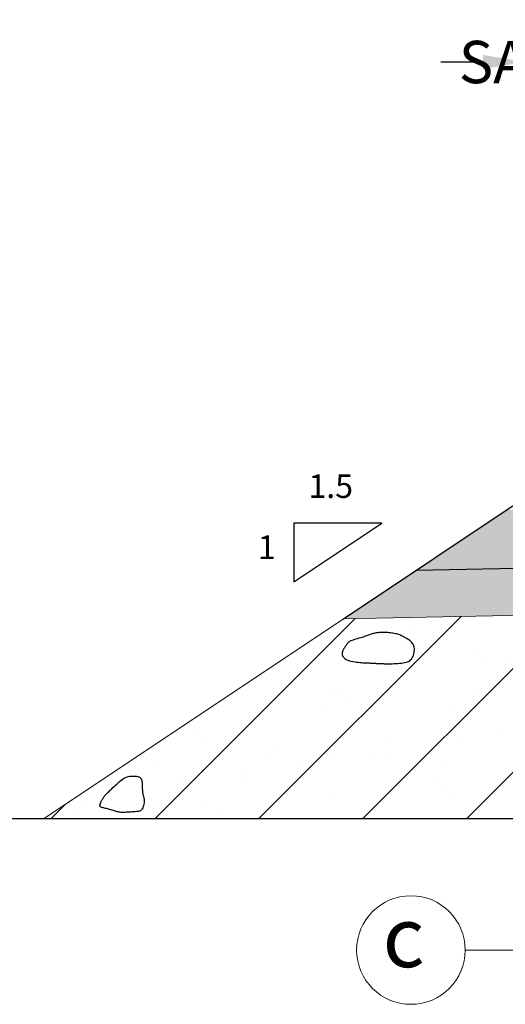
# Model space of a CAD drawing. Units: millimetres. Extents: x 753211 to 775625, y 8149392 to 8156842.
# Drawn here: x 774597 to 774599, y 8150206 to 8150211 of the extents above; entities that cross this region are included whole.
import ezdxf

# ---------------------------------------------------------------- set-up
doc = ezdxf.new("R2010")
doc.units = ezdxf.units.MM
for name, color, linetype in [('1-Talud', 162, 'Continuous'), ('1-terraplen', 53, 'Continuous'), ('1-Terreno Natural', 15, 'Continuous'), ('A-BASE-GRA', 23, 'Continuous')]:
    doc.layers.add(name, color=color, linetype=linetype)
for name, color, linetype, lineweight in [('ACOTA', 250, 'Continuous', 5), ('COTA', 250, 'Continuous', 9), ('ROTULO', 7, 'Continuous', 5), ('SOMBRA', 8, 'Continuous', 9)]:
    doc.layers.add(name, color=color, linetype=linetype, lineweight=lineweight)
doc.styles.add('ROMANT', font='romant.shx')
doc.styles.add('RT', font='romant.shx')
doc.styles.get("Standard").update_dxf_attribs({"font": 'txt.shx'})
doc.dimstyles.get("Standard").update_dxf_attribs({"dimtxt": 0.18, "dimasz": 0.18, "dimexe": 0.18, "dimexo": 0.0625, "dimgap": 0.09, "dimtad": 0, "dimzin": 0, "dimdsep": 46, "dimtxsty": 'Standard', "dimcen": 0.09, "dimadec": 0, "dimazin": 0, "dimtfac": 1, "dimtofl": 0, "dimtmove": 0, "dimatfit": 3, "dimfxl": 1, "dimtolj": 1, "dimtzin": 0, "dimarcsym": 0})

# ---------------------------------------------------------------- blocks, each defined once
blk = doc.blocks.new('*D16')
at = {"layer": 'ACOTA', "color": 0, "linetype": 'Continuous', "lineweight": -2}
for p, q in [((774598.9798, 8150208.9242), (774598.9798, 8150210.5585)), ((774599.4798, 8150208.9259), (774599.4798, 8150210.5585)), ((774598.7998, 8150210.3785), (774598.6198, 8150210.3785)), ((774599.6598, 8150210.3785), (774599.8398, 8150210.3785))]:
    blk.add_line(p, q, dxfattribs=at).dxf.unprotected_set("ltscale", 0)
at = {"layer": 'ACOTA', "color": 0, "linetype": 'Continuous'}
for points in [[(774598.7998, 8150210.4085), (774598.7998, 8150210.3485), (774598.9798, 8150210.3785)], [(774599.6598, 8150210.4085), (774599.6598, 8150210.3485), (774599.4798, 8150210.3785)]]:
    blk.add_solid(points, dxfattribs=at).dxf.unprotected_set("ltscale", 0)
at = {"layer": 'DEFPOINTS', "color": 0, "linetype": 'Continuous'}
for p in [(774598.9798, 8150210.3785), (774598.9798, 8150208.8617), (774599.4798, 8150208.8634)]:
    blk.add_point(p, dxfattribs=at).dxf.unprotected_set("ltscale", 0)
at = {"layer": 'ACOTA', "color": 0, "linetype": 'Continuous', "lineweight": 0, "insert": (774599.2298, 8150210.3785), "char_height": 0.18, "attachment_point": 5}
blk.add_mtext('\\A1;SAC=0.50', dxfattribs=at).dxf.unprotected_set("ltscale", 0)

msp = doc.modelspace()

# ---------------------------------------------------------------- hatches: boundary and pattern name
at = {"layer": '1-terraplen', "linetype": 'Continuous'}
h = msp.add_hatch(dxfattribs=at)
h.set_pattern_fill('AR-SAND', color=256, scale=0.2, style=0)
h.set_pattern_definition([(37.5, (507729.06558, -810561.14994), (-0.012598671622, 0.385364753803), [0, -0.304, 0, -0.34, 0, -0.325]), (7.5, (507729.0656, -810561.14994), (0.353955341054, 0.564429213046), [0, -0.164, 0, -0.274, 0, -0.105]), (327.5, (507728.81958, -810561.14994), (0.62282837235, 0.001131810707), [0, -0.1, 0, -0.36, 0, -0.47]), (317.5, (507728.8196, -810561.14994), (0.601225320914, 0.175535112987), [0, -0.05, 0, -0.236, 0, -0.27])])
h.paths.add_polyline_path([(774599.5647, 8150208.0377), (774598.2066, 8150208.0105), (774596.9329, 8150207.1614), (774599.4936, 8150207.1614), (774599.5647, 8150207.1561)])
h.paths.add_polyline_path([(774602.3336, 8150208.093), (774599.5647, 8150208.0377), (774599.5647, 8150207.1561), (774601.4332, 8150207.0184), (774602.3336, 8150207.0142)])
h.paths.add_polyline_path([(774603.444, 8150208.1152), (774602.3336, 8150208.093), (774602.3336, 8150207.0142), (774602.9823, 8150207.0112), (774603.444, 8150207.0442)])
h.paths.add_polyline_path([(774603.9798, 8150208.126), (774603.444, 8150208.1152), (774603.444, 8150207.0442), (774603.9798, 8150207.0824)])
h.paths.add_polyline_path([(774607.7498, 8150208.0506), (774603.9798, 8150208.126), (774603.9798, 8150207.0824), (774604.7132, 8150207.1347), (774606.5355, 8150206.9558), (774607.7498, 8150206.9336)])
h.paths.add_polyline_path([(774609.753, 8150208.0105), (774607.7498, 8150208.0506), (774607.7498, 8150206.9336), (774608.4874, 8150206.9201), (774610.637, 8150207.1971), (774610.9055, 8150207.2421)])
h = msp.add_hatch(dxfattribs=at)
h.set_pattern_fill('ANSI31', color=256, scale=2.5, style=0)
h.set_pattern_definition([(45, (507729.06558, -810561.14994), (-0.220970869121, 0.220970869121), [])])
h.paths.add_polyline_path([(774599.5647, 8150208.0377), (774598.2066, 8150208.0105), (774596.9329, 8150207.1614), (774599.4936, 8150207.1614), (774599.5647, 8150207.1561)])
h.paths.add_polyline_path([(774602.3336, 8150208.093), (774599.5647, 8150208.0377), (774599.5647, 8150207.1561), (774601.4332, 8150207.0184), (774602.3336, 8150207.0142)])
h.paths.add_polyline_path([(774603.444, 8150208.1152), (774602.3336, 8150208.093), (774602.3336, 8150207.0142), (774602.9823, 8150207.0112), (774603.444, 8150207.0442)])
h.paths.add_polyline_path([(774603.9798, 8150208.126), (774603.444, 8150208.1152), (774603.444, 8150207.0442), (774603.9798, 8150207.0824)])
h.paths.add_polyline_path([(774607.7498, 8150208.0506), (774603.9798, 8150208.126), (774603.9798, 8150207.0824), (774604.7132, 8150207.1347), (774606.5355, 8150206.9558), (774607.7498, 8150206.9336)])
h.paths.add_polyline_path([(774609.753, 8150208.0105), (774607.7498, 8150208.0506), (774607.7498, 8150206.9336), (774608.4874, 8150206.9201), (774610.637, 8150207.1971), (774610.9055, 8150207.2421)])
at = {"layer": 'A-BASE-GRA'}
h = msp.add_hatch(dxfattribs=at)
h.set_pattern_fill('RUBBLE', color=256, scale=0.35, style=0, pattern_type=2)
h.set_pattern_definition([(45, (507729.06558, -810561.14994), (2e-17, 0.1750000000033), [0.35]), (0, (507729.20558, -810561.11494), (0.35, 0.35), [0.0175, -0.105, 0.0175, -0.21]), (0, (507729.38058, -810561.09744), (0.35, 0.35), [0.0175, -0.3325]), (0, (507729.18808, -810561.06244), (0.35, 0.35), [0.035, -0.315]), (0, (507729.29308, -810561.04494), (0.35, 0.35), [0.0175, -0.3325]), (0, (507729.13558, -810561.02744), (0.35, 0.35), [0.0175, -0.3325]), (0, (507729.27558, -810560.99244), (0.35, 0.35), [0.035, -0.315]), (0, (507729.15308, -810560.97494), (0.35, 0.35), [0.035, -0.1225, 0.0175, -0.175]), (0, (507729.15308, -810560.93994), (0.35, 0.35), [0.035, -0.1925, 0.035, -0.0875]), (0, (507729.25808, -810560.92244), (0.35, 0.35), [0.0175, -0.3325]), (0, (507729.25808, -810560.86994), (0.35, 0.35), [0.0175, -0.3325]), (0, (507729.06558, -810560.85244), (0.35, 0.35), [0.0175, -0.3325]), (0, (507729.15308, -810560.83494), (0.35, 0.35), [0.0175, -0.1225, 0.035, -0.175]), (90, (507729.10058, -810561.06244), (-0.35, 0.35), [0.0175, -0.1575, 0.0175, -0.1575]), (90, (507729.11808, -810561.00994), (-0.35, 0.35), [0.0175, -0.3325]), (90, (507729.13558, -810560.81744), (-0.35, 0.35), [0.0175, -0.3325]), (90, (507729.15308, -810560.93994), (-0.35, 0.35), [0.035, -0.315]), (90, (507729.17058, -810561.09744), (-0.35, 0.35), [0.0175, -0.3325]), (90, (507729.18808, -810560.81744), (-0.35, 0.35), [0.0175, -0.3325]), (90, (507729.20558, -810560.92244), (-0.35, 0.35), [0.0175, -0.3325]), (90, (507729.25808, -810561.02744), (-0.35, 0.35), [0.0175, -0.3325]), (90, (507729.27558, -810560.81744), (-0.35, 0.35), [0.0175, -0.3325]), (90, (507729.29308, -810560.90494), (-0.35, 0.35), [0.0175, -0.3325]), (90, (507729.31058, -810560.97494), (-0.35, 0.35), [0.035, -0.315]), (90, (507729.32808, -810561.02744), (-0.35, 0.35), [0.0175, -0.3325]), (90, (507729.34558, -810560.95744), (-0.35, 0.35), [0.0175, -0.3325]), (90, (507729.36308, -810561.14994), (-0.35, 0.35), [0.0175, -0.21, 0.035, -0.0875]), (45, (507729.06558, -810560.93994), (4e-17, 0.349999999908), [0.024745, -0.1237425, 0.024745, -0.1732395, 0.024745, -0.123757746805]), (45, (507729.17058, -810561.07994), (4e-17, 0.349999999908), [0.024745, -0.1732395, 0.024745, -0.04949, 0.024745, -0.198010246805]), (45, (507729.08308, -810561.07994), (4e-17, 0.350000000007), [0.0247487373, -0.32173365, 0.04949735, -0.0989950444]), (45, (507729.18808, -810561.00994), (4e-17, 0.350000000007), [0.0247487345, -0.098994945, 0.0247487345, -0.346482332805]), (45, (507729.18808, -810560.93994), (4e-17, 0.350000000007), [0.0247487345, -0.470226012305]), (45, (507729.25808, -810561.00994), (4e-17, 0.350000000007), [0.0247487345, -0.470226012305]), (45, (507729.32808, -810560.97494), (4e-17, 0.350000000007), [0.0247487345, -0.470226012305]), (45, (507729.27558, -810561.14994), (4e-17, 0.350000000007), [0.0247487345, -0.470226012305]), (135, (507729.18808, -810561.14994), (-0.350000000007, 4e-17), [0.0247487345, -0.470226012305]), (135, (507729.36308, -810561.13244), (-0.350000000007, 4e-17), [0.02474871, -0.346482325, 0.02474871, -0.098995001805]), (135, (507729.25808, -810560.92244), (-0.350000000007, 4e-17), [0.0247487345, -0.470226012305]), (135, (507729.15308, -810560.83494), (-0.350000000007, 4e-17), [0.0247487345, -0.470226012305]), (135, (507729.38058, -810561.09744), (-0.350000000007, 4e-17), [0.0247487345, -0.470226012305]), (135, (507729.24058, -810561.07994), (-0.350000000007, 4e-17), [0.0247487345, -0.470226012305]), (135, (507729.20558, -810560.90494), (-0.350000000007, 4e-17), [0.0247487345, -0.470226012305]), (135, (507729.38058, -810560.93994), (-0.350000000007, 4e-17), [0.0247487345, -0.470226012305]), (135, (507729.32808, -810561.00994), (-0.350000000007, 4e-17), [0.0247487345, -0.470226012305]), (135, (507729.20558, -810560.99244), (-0.350000000007, 4e-17), [0.0247487345, -0.470226012305]), (135, (507729.13558, -810561.02744), (-0.350000000007, 4e-17), [0.0247485, -0.247487373, 0.0247485, -0.197990373805]), (135, (507729.34558, -810560.93994), (-0.350000000007, 4e-17), [0.02474871, -0.04949747705, 0.02474871, -0.39597985]), (26.5650512, (507729.29308, -810561.13244), (0.35, 1.4e-10), [0.03913, -0.19565, 0.03913, -0.50871379195]), (26.5650512, (507729.38058, -810561.04494), (0.35, 1.4e-10), [0.03913, -0.35217, 0.03913, -0.3521937923]), (26.5650512, (507729.39808, -810561.09744), (0.35, 1.4e-10), [0.0391311865, -0.743492603]), (26.5650512, (507729.11808, -810560.99244), (0.35, 1.4e-10), [0.0391311865, -0.743492603]), (26.5650512, (507729.15308, -810560.90494), (0.35, 1.4e-10), [0.0391311865, -0.743492603]), (26.5650512, (507729.13558, -810561.14994), (0.35, 1.4e-10), [0.0391311865, -0.743492603]), (63.43494882, (507729.24058, -810560.90494), (1.78e-11, 0.35), [0.0391311865, -0.743492603]), (63.43494882, (507729.22308, -810561.11494), (1.78e-11, 0.35), [0.0391311865, -0.743492603]), (63.43494882, (507729.36308, -810561.07994), (1.78e-11, 0.35), [0.0391311865, -0.743492603]), (63.43494882, (507729.08308, -810560.92244), (1.78e-11, 0.35), [0.0391311865, -0.743492603]), (153.43494882, (507729.29308, -810561.04494), (-0.35, 1.78e-11), [0.0391311865, -0.743492603]), (153.43494882, (507729.20558, -810561.11494), (-0.35, 1.78e-11), [0.0391311865, -0.743492603]), (153.43494882, (507729.10058, -810561.04494), (-0.35, 1.78e-11), [0.0391311865, -0.743492603])])
h.paths.add_polyline_path([(774602.2986, 8150208.2923), (774602.2986, 8150208.5423), (774603.9798, 8150208.576), (774603.9798, 8150208.326)])
h.paths.add_polyline_path([(774602.2986, 8150208.5423), (774602.2986, 8150208.2923), (774598.5159, 8150208.2167), (774598.9025, 8150208.4744)])
at = {"layer": 'SOMBRA', "linetype": 'Continuous'}
h = msp.add_hatch(dxfattribs=at)
h.set_pattern_fill('GEOL2', color=256, scale=0.15, style=0, pattern_type=2)
h.set_pattern_definition([(0, (507729.06558, -810561.14994), (0.15, 0.15), [0.0375, -0.1125]), (0, (507729.06558, -810561.13494), (0.15, 0.15), [0.0375, -0.1125]), (90, (507729.15558, -810561.11994), (-0.15, 0.15), [0.0375, -0.1125]), (90, (507729.17058, -810561.11994), (-0.15, 0.15), [0.0375, -0.1125]), (45, (507729.17808, -810561.13494), (2e-17, 0.1500000000029), [0.0375, -0.1746320343]), (45, (507729.18858, -810561.14544), (2e-17, 0.1500000000029), [0.0375, -0.1746320343]), (135, (507729.14058, -810561.06744), (-0.1500000000029, 2e-17), [0.0375, -0.1746320343]), (135, (507729.15108, -810561.05694), (-0.1500000000029, 2e-17), [0.0375, -0.1746320343]), (26.5650512, (507729.17808, -810561.067436), (0.15, 6e-11), [0.0375, -0.29791019655]), (26.5650512, (507729.18408, -810561.080936), (0.15, 6e-11), [0.0375, -0.29791019655]), (26.5650512, (507729.11808, -810561.007436), (0.15, 6e-11), [0.0375, -0.29791019655]), (26.5650512, (507729.12408, -810561.020936), (0.15, 6e-11), [0.0375, -0.29791019655]), (63.43494882, (507729.10308, -810561.112436), (7.65e-12, 0.15), [0.0375, -0.29791019655]), (63.43494882, (507729.11658, -810561.119936), (7.65e-12, 0.15), [0.0375, -0.29791019655]), (63.43494882, (507729.08658, -810561.059936), (7.65e-12, 0.15), [0.0375, -0.29791019655]), (63.43494882, (507729.07308, -810561.052436), (7.65e-12, 0.15), [0.0375, -0.29791019655]), (116.5650512, (507729.19908, -810561.046436), (-6e-11, 0.15), [0.0375, -0.29791019655]), (116.5650512, (507729.18558, -810561.052436), (-6e-11, 0.15), [0.0375, -0.29791019655]), (153.43494882, (507729.08808, -810561.112436), (-0.15, 7.65e-12), [0.0375, -0.29791019655]), (153.43494882, (507729.09408, -810561.098936), (-0.15, 7.65e-12), [0.0375, -0.29791019655])])
h.paths.add_polyline_path([(774602.2986, 8150208.0923), (774602.2986, 8150208.2923), (774603.9798, 8150208.326), (774603.9798, 8150208.126)])
h.paths.add_polyline_path([(774598.2066, 8150208.0105), (774598.5159, 8150208.2167), (774602.2986, 8150208.2923), (774602.2986, 8150208.0923)])

# ---------------------------------------------------------------- linework, layer by layer
for p, q in [((774598.2066, 8150208.0105), (774598.9798, 8150208.526)), ((774597.9946, 8150208.1679), (774598.3696, 8150208.4179))]:
    msp.add_line(p, q)
for points in [[(774598.3696, 8150208.4179), (774597.9946, 8150208.4179), (774597.9946, 8150208.1679)], [(774598.5159, 8150208.2167), (774603.9798, 8150208.326)]]:
    msp.add_lwpolyline(points)
at = {"layer": '1-Talud', "linetype": 'Continuous', "lineweight": 0}
for points in [[(774598.2066, 8150208.0105), (774603.9798, 8150208.126)], [(774596.9329, 8150207.1614), (774598.2066, 8150208.0105)]]:
    msp.add_lwpolyline(points, dxfattribs=at).dxf.unprotected_set("ltscale", 0)
at = {"layer": '1-terraplen', "linetype": 'Continuous'}
for points in [[(774598.4916, 8150207.915), (774598.4882, 8150207.9178), (774598.4847, 8150207.9205), (774598.481, 8150207.9231), (774598.4772, 8150207.9256), (774598.4734, 8150207.928), (774598.4694, 8150207.9303), (774598.4655, 8150207.9324), (774598.4616, 8150207.9345), (774598.4576, 8150207.9365), (774598.4537, 8150207.9384), (774598.4497, 8150207.9402), (774598.4456, 8150207.9418), (774598.4414, 8150207.9433), (774598.437, 8150207.9447), (774598.4324, 8150207.946), (774598.4276, 8150207.9472), (774598.4224, 8150207.9482), (774598.417, 8150207.9491), (774598.4115, 8150207.9499), (774598.406, 8150207.9505), (774598.4006, 8150207.9511), (774598.3953, 8150207.9516), (774598.3903, 8150207.9519), (774598.3856, 8150207.9522), (774598.3813, 8150207.9525), (774598.3774, 8150207.9526), (774598.3738, 8150207.9527), (774598.3703, 8150207.9527), (774598.367, 8150207.9527), (774598.3636, 8150207.9525), (774598.3602, 8150207.9522), (774598.3567, 8150207.9519), (774598.3529, 8150207.9514), (774598.3489, 8150207.9509), (774598.3448, 8150207.9502), (774598.3407, 8150207.9494), (774598.3364, 8150207.9486), (774598.3323, 8150207.9476), (774598.3281, 8150207.9465), (774598.3241, 8150207.9454), (774598.3202, 8150207.9441), (774598.3165, 8150207.9427), (774598.3127, 8150207.9413), (774598.3087, 8150207.9398), (774598.3046, 8150207.9382), (774598.3002, 8150207.9365), (774598.2954, 8150207.9348), (774598.2901, 8150207.9331), (774598.2843, 8150207.9313), (774598.2781, 8150207.9295), (774598.2716, 8150207.9277), (774598.2651, 8150207.9259), (774598.2587, 8150207.924), (774598.2526, 8150207.9222), (774598.247, 8150207.9204), (774598.242, 8150207.9186), (774598.2378, 8150207.9169), (774598.2343, 8150207.9151), (774598.2313, 8150207.9134), (774598.2289, 8150207.9116), (774598.2267, 8150207.9097), (774598.2249, 8150207.9078), (774598.2231, 8150207.9057), (774598.2214, 8150207.9034), (774598.2196, 8150207.9011), (774598.2177, 8150207.8985), (774598.2158, 8150207.8959), (774598.2138, 8150207.8931), (774598.2119, 8150207.8903), (774598.2101, 8150207.8873), (774598.2083, 8150207.8844), (774598.2066, 8150207.8814), (774598.205, 8150207.8784), (774598.2036, 8150207.8754), (774598.2025, 8150207.8724), (774598.2016, 8150207.8694), (774598.201, 8150207.8664), (774598.2008, 8150207.8634), (774598.2009, 8150207.8603), (774598.2015, 8150207.8572), (774598.2026, 8150207.8541), (774598.2041, 8150207.8509), (774598.2063, 8150207.8479), (774598.209, 8150207.8449), (774598.2123, 8150207.842), (774598.2163, 8150207.8392), (774598.221, 8150207.8367), (774598.2265, 8150207.8344), (774598.2327, 8150207.8324), (774598.2394, 8150207.8306), (774598.2467, 8150207.8291), (774598.2541, 8150207.8277), (774598.2617, 8150207.8266), (774598.2691, 8150207.8257), (774598.2762, 8150207.8249), (774598.2829, 8150207.8243), (774598.2889, 8150207.8238), (774598.2944, 8150207.8235), (774598.2994, 8150207.8232), (774598.304, 8150207.823), (774598.3082, 8150207.8228), (774598.3121, 8150207.8227), (774598.3158, 8150207.8226), (774598.3194, 8150207.8225), (774598.3229, 8150207.8223), (774598.3263, 8150207.8222), (774598.3297, 8150207.822), (774598.333, 8150207.8218), (774598.3363, 8150207.8216), (774598.3395, 8150207.8214), (774598.3427, 8150207.8212), (774598.3458, 8150207.821), (774598.3489, 8150207.8209), (774598.352, 8150207.8208), (774598.3549, 8150207.8207), (774598.3578, 8150207.8207), (774598.3606, 8150207.8206), (774598.3633, 8150207.8205), (774598.3659, 8150207.8204), (774598.3682, 8150207.8203), (774598.3705, 8150207.8202), (774598.3727, 8150207.82), (774598.375, 8150207.8198), (774598.3776, 8150207.8196), (774598.3807, 8150207.8195), (774598.3842, 8150207.8194), (774598.3885, 8150207.8193), (774598.3936, 8150207.8192), (774598.3996, 8150207.8193), (774598.4064, 8150207.8194), (774598.4138, 8150207.8196), (774598.4216, 8150207.8199), (774598.4297, 8150207.8203), (774598.4378, 8150207.8208), (774598.4457, 8150207.8214), (774598.4532, 8150207.8221), (774598.4603, 8150207.823), (774598.4668, 8150207.8241), (774598.4728, 8150207.8255), (774598.4783, 8150207.8273), (774598.4833, 8150207.8295), (774598.4879, 8150207.8322), (774598.4919, 8150207.8355), (774598.4956, 8150207.8395), (774598.4987, 8150207.8442), (774598.5014, 8150207.8494), (774598.5037, 8150207.8551), (774598.5055, 8150207.8611), (774598.5068, 8150207.8672), (774598.5077, 8150207.8733), (774598.508, 8150207.8791), (774598.5079, 8150207.8847), (774598.5072, 8150207.8897), (774598.5061, 8150207.8943), (774598.5045, 8150207.8985), (774598.5026, 8150207.9023), (774598.5003, 8150207.9058), (774598.4976, 8150207.9091), (774598.4947, 8150207.9121)], [(774597.3152, 8150207.1898), (774597.3093, 8150207.1894), (774597.3031, 8150207.1889), (774597.2966, 8150207.1884), (774597.2902, 8150207.188), (774597.2837, 8150207.1876), (774597.2775, 8150207.1873), (774597.2716, 8150207.1872), (774597.266, 8150207.1872), (774597.261, 8150207.1874), (774597.2564, 8150207.1878), (774597.2522, 8150207.1884), (774597.2481, 8150207.1892), (774597.2442, 8150207.1901), (774597.2402, 8150207.1912), (774597.2361, 8150207.1923), (774597.2319, 8150207.1936), (774597.2273, 8150207.1949), (774597.2225, 8150207.1964), (774597.2175, 8150207.1978), (774597.2125, 8150207.1993), (774597.2075, 8150207.2007), (774597.2027, 8150207.202), (774597.1981, 8150207.2033), (774597.1938, 8150207.2044), (774597.19, 8150207.2055), (774597.1865, 8150207.2063), (774597.1834, 8150207.2072), (774597.1807, 8150207.2079), (774597.1784, 8150207.2087), (774597.1764, 8150207.2094), (774597.1747, 8150207.2102), (774597.1734, 8150207.2112), (774597.1723, 8150207.2122), (774597.1716, 8150207.2133), (774597.1711, 8150207.2146), (774597.1708, 8150207.216), (774597.1708, 8150207.2175), (774597.1709, 8150207.2192), (774597.1713, 8150207.221), (774597.1718, 8150207.223), (774597.1725, 8150207.2251), (774597.1733, 8150207.2273), (774597.1742, 8150207.2297), (774597.1753, 8150207.2321), (774597.1765, 8150207.2346), (774597.1778, 8150207.2372), (774597.1792, 8150207.2398), (774597.1807, 8150207.2424), (774597.1823, 8150207.2451), (774597.1841, 8150207.2477), (774597.1859, 8150207.2504), (774597.1878, 8150207.2531), (774597.1899, 8150207.2558), (774597.1921, 8150207.2585), (774597.1945, 8150207.2613), (774597.197, 8150207.2641), (774597.1998, 8150207.2671), (774597.2027, 8150207.2701), (774597.2059, 8150207.2732), (774597.2093, 8150207.2766), (774597.213, 8150207.2801), (774597.217, 8150207.2839), (774597.2214, 8150207.2881), (774597.2261, 8150207.2926), (774597.2312, 8150207.2974), (774597.2366, 8150207.3025), (774597.2423, 8150207.3077), (774597.2481, 8150207.3129), (774597.254, 8150207.318), (774597.2599, 8150207.3227), (774597.2657, 8150207.3271), (774597.2715, 8150207.3309), (774597.277, 8150207.334), (774597.2823, 8150207.3365), (774597.2875, 8150207.3385), (774597.2925, 8150207.3399), (774597.2974, 8150207.3409), (774597.3022, 8150207.3416), (774597.3068, 8150207.3419), (774597.3114, 8150207.342), (774597.3159, 8150207.3419), (774597.3203, 8150207.3417), (774597.3246, 8150207.3412), (774597.3286, 8150207.3404), (774597.3323, 8150207.3395), (774597.3358, 8150207.3383), (774597.3388, 8150207.3368), (774597.3414, 8150207.335), (774597.3436, 8150207.333), (774597.3453, 8150207.3306), (774597.3467, 8150207.3281), (774597.3477, 8150207.3254), (774597.3485, 8150207.3226), (774597.3491, 8150207.3198), (774597.3495, 8150207.3168), (774597.3497, 8150207.3139), (774597.35, 8150207.3111), (774597.3501, 8150207.3083), (774597.3502, 8150207.3055), (774597.3503, 8150207.3026), (774597.3504, 8150207.2997), (774597.3505, 8150207.2967), (774597.3506, 8150207.2936), (774597.3507, 8150207.2903), (774597.3508, 8150207.2869), (774597.351, 8150207.2833), (774597.3512, 8150207.2797), (774597.3515, 8150207.276), (774597.3519, 8150207.2724), (774597.3524, 8150207.2689), (774597.3529, 8150207.2655), (774597.3536, 8150207.2622), (774597.3543, 8150207.2592), (774597.3552, 8150207.2564), (774597.356, 8150207.2535), (774597.3569, 8150207.2507), (774597.3576, 8150207.2476), (774597.3582, 8150207.2444), (774597.3585, 8150207.2407), (774597.3587, 8150207.2367), (774597.3585, 8150207.2321), (774597.3581, 8150207.2272), (774597.3573, 8150207.2221), (774597.3562, 8150207.2169), (774597.3548, 8150207.2119), (774597.353, 8150207.2072), (774597.3509, 8150207.2029), (774597.3485, 8150207.1993), (774597.3456, 8150207.1965), (774597.3425, 8150207.1943), (774597.3389, 8150207.1928), (774597.335, 8150207.1917), (774597.3306, 8150207.1909), (774597.3259, 8150207.1905), (774597.3208, 8150207.1901)]]:
    msp.add_lwpolyline(points, close=True, dxfattribs=at)
at = {"layer": '1-Terreno Natural', "linetype": 'Continuous'}
msp.add_lwpolyline([(774592.6493, 8150207.0899), (774594.9834, 8150207.3507), (774596.2568, 8150207.1614), (774599.4936, 8150207.1614), (774601.4332, 8150207.0184), (774602.9823, 8150207.0112), (774604.7132, 8150207.1347), (774606.5355, 8150206.9558), (774608.4874, 8150206.9201), (774610.637, 8150207.1971), (774612.5025, 8150207.5099), (774613.6515, 8150208.2696)], dxfattribs=at)
at = {"layer": 'COTA', "color": 252, "lineweight": 0, "flags": 128}
msp.add_lwpolyline([(774599.5647, 8150206.6019), (774598.7243, 8150206.6019)], dxfattribs=at).dxf.unprotected_set("ltscale", 0)
at = {"layer": 'COTA', "color": 252, "lineweight": 0}
msp.add_circle((774598.4933, 8150206.6019), 0.2309, dxfattribs=at).dxf.unprotected_set("ltscale", 0)

# ---------------------------------------------------------------- texts
at = {"style": 'RT'}
for s, p in [('1.5', (774598.0577, 8150208.5247)), ('1', (774597.8422, 8150208.2651))]:
    msp.add_text(s, height=0.1, dxfattribs=at).set_placement(p)
at = {"layer": 'ROTULO', "color": 252, "lineweight": 0, "style": 'ROMANT'}
e = msp.add_text('c', height=0.2558, dxfattribs=at)
e.set_placement((774598.3729, 8150206.5291))
e.dxf.unprotected_set("ltscale", 0)

# ---------------------------------------------------------------- dimensions: what is measured, and where the dimension line sits
at = {"layer": 'ACOTA', "linetype": 'Continuous', "lineweight": 0}
dim = msp.add_linear_dim(base=(774598.9798, 8150210.3785), p1=(774599.4798, 8150208.8634), p2=(774598.9798, 8150208.8617), angle=180, text='SAC=<>', dimstyle='Standard', dxfattribs=at)
dim.commit()
dim.dimension.update_dxf_attribs({"geometry": '*D16', "text_midpoint": (774599.2298, 8150210.3785), "dimtype": 160})
dim.dimension.dxf.unprotected_set("ltscale", 0)

doc.saveas('drawing.dxf')
